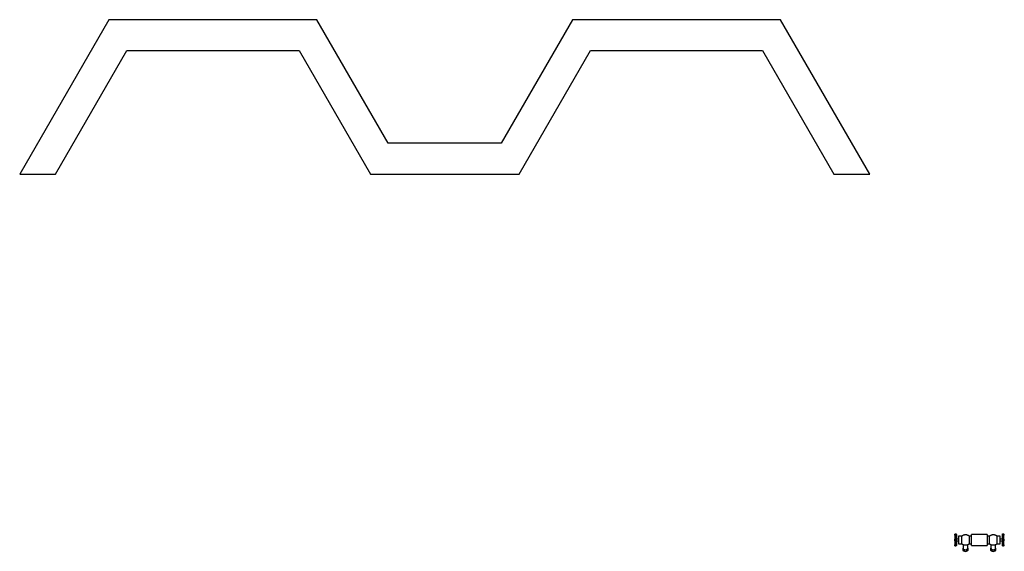
# Model space of a CAD drawing. Extents: x -11356 to 180987, y -27809 to 43674.
# Drawn here: x 21030 to 33772, y -10686 to -3800 of the extents above; entities that cross this region are included whole.
import ezdxf

# ---------------------------------------------------------------- set-up
doc = ezdxf.new("R2010")
doc.units = 0
for name, color, linetype in [('X-2431-GF$0$A-DETGEN', 11, 'CONTINUOUS'), ('X-2431-GF$0$A-HYDGEN', 11, 'CONTINUOUS'), ('X-XREF', 7, 'CONTINUOUS')]:
    doc.layers.add(name, color=color, linetype=linetype)

# ---------------------------------------------------------------- blocks, each defined once
blk = doc.blocks.new('X-2431-GF')
at = {"layer": 'X-2431-GF$0$A-DETGEN'}
for p, q in [((22185, -3800), (21030, -5800)), ((24876, -3800), (22185, -3800)), ((25799, -5400), (24876, -3800)), ((28185, -3800), (27261, -5400)), ((30876, -3800), (28185, -3800)), ((32030, -5800), (30876, -3800)), ((21492, -5800), (22416, -4200)), ((22416, -4200), (24645, -4200)), ((24645, -4200), (25568, -5800)), ((27492, -5800), (28416, -4200)), ((28416, -4200), (30645, -4200)), ((30645, -4200), (31568, -5800)), ((27261, -5400), (25799, -5400)), ((21030, -5800), (21492, -5800)), ((25568, -5800), (27492, -5800)), ((31568, -5800), (32030, -5800))]:
    blk.add_line(p, q, dxfattribs=at)
at = {"layer": 'X-2431-GF$0$A-HYDGEN'}
for p, q in [((33132, -10529), (33126, -10529)), ((33126, -10529), (33126, -10549)), ((33126, -10549), (33132, -10549)), ((33132, -10466), (33133, -10465)), ((33132, -10467), (33132, -10466)), ((33132, -10466), (33132, -10466)), ((33132, -10466), (33132, -10466)), ((33132, -10468), (33132, -10467)), ((33132, -10467), (33132, -10467)), ((33132, -10467), (33132, -10467)), ((33132, -10469), (33132, -10468)), ((33132, -10468), (33132, -10468)), ((33132, -10469), (33132, -10609)), ((33132, -10469), (33132, -10469)), ((33132, -10470), (33132, -10469)), ((33132, -10469), (33132, -10469)), ((33132, -10469), (33132, -10469)), ((33132, -10469), (33132, -10469)), ((33132, -10469), (33132, -10469)), ((33132, -10469), (33132, -10469)), ((33132, -10469), (33132, -10469)), ((33132, -10469), (33132, -10469)), ((33132, -10469), (33132, -10470)), ((33132, -10471), (33132, -10470)), ((33132, -10470), (33132, -10470)), ((33132, -10470), (33132, -10470)), ((33132, -10470), (33132, -10471)), ((33132, -10472), (33132, -10471)), ((33132, -10471), (33132, -10471)), ((33132, -10471), (33132, -10472)), ((33132, -10473), (33132, -10472)), ((33132, -10472), (33132, -10472)), ((33132, -10472), (33132, -10473)), ((33132, -10475), (33132, -10473)), ((33132, -10473), (33132, -10474)), ((33132, -10474), (33132, -10475)), ((33132, -10476), (33132, -10475)), ((33132, -10475), (33132, -10477)), ((33132, -10477), (33132, -10476)), ((33132, -10477), (33132, -10478)), ((33132, -10478), (33132, -10479)), ((33132, -10479), (33132, -10481)), ((33132, -10481), (33132, -10483)), ((33132, -10483), (33132, -10484)), ((33132, -10484), (33132, -10486)), ((33132, -10486), (33132, -10488)), ((33132, -10488), (33132, -10490)), ((33132, -10490), (33132, -10492)), ((33132, -10492), (33132, -10494)), ((33132, -10494), (33132, -10496)), ((33132, -10496), (33132, -10499)), ((33132, -10499), (33132, -10501)), ((33132, -10501), (33132, -10503)), ((33132, -10503), (33132, -10506)), ((33132, -10506), (33132, -10508)), ((33132, -10508), (33132, -10511)), ((33132, -10511), (33132, -10513)), ((33132, -10513), (33132, -10516)), ((33132, -10516), (33132, -10519)), ((33132, -10519), (33132, -10521)), ((33132, -10521), (33132, -10524)), ((33132, -10524), (33132, -10527)), ((33132, -10527), (33132, -10530)), ((33132, -10530), (33132, -10532)), ((33132, -10532), (33132, -10535)), ((33132, -10535), (33132, -10538)), ((33132, -10538), (33132, -10539)), ((33132, -10539), (33132, -10541)), ((33132, -10541), (33132, -10544)), ((33132, -10544), (33132, -10547)), ((33132, -10547), (33132, -10550)), ((33132, -10550), (33132, -10553)), ((33132, -10553), (33132, -10555)), ((33132, -10555), (33132, -10558)), ((33132, -10558), (33132, -10561)), ((33132, -10561), (33132, -10563)), ((33132, -10563), (33132, -10566)), ((33132, -10566), (33132, -10569)), ((33132, -10569), (33132, -10571)), ((33132, -10571), (33132, -10573)), ((33132, -10573), (33132, -10576)), ((33132, -10576), (33132, -10578)), ((33133, -10464), (33133, -10463)), ((33133, -10463), (33134, -10463)), ((33133, -10465), (33133, -10464)), ((33133, -10464), (33133, -10464)), ((33133, -10464), (33133, -10464)), ((33133, -10465), (33133, -10465)), ((33134, -10463), (33134, -10462)), ((33134, -10462), (33134, -10462)), ((33134, -10462), (33135, -10462)), ((33134, -10463), (33134, -10463)), ((33135, -10462), (33135, -10461)), ((33135, -10461), (33136, -10461)), ((33135, -10462), (33135, -10462)), ((33136, -10461), (33136, -10460)), ((33136, -10460), (33137, -10460)), ((33136, -10461), (33136, -10461)), ((33137, -10460), (33137, -10460)), ((33137, -10460), (33137, -10460)), ((33137, -10460), (33138, -10460)), ((33138, -10460), (33138, -10459)), ((33138, -10459), (33139, -10459)), ((33138, -10460), (33138, -10460)), ((33139, -10459), (33139, -10459)), ((33139, -10459), (33139, -10459)), ((33139, -10459), (33140, -10459)), ((33140, -10459), (33140, -10459)), ((33140, -10459), (33141, -10459)), ((33141, -10459), (33141, -10459)), ((33141, -10459), (33141, -10459)), ((33141, -10459), (33142, -10459)), ((33142, -10459), (33142, -10459)), ((33142, -10459), (33143, -10459)), ((33143, -10459), (33143, -10459)), ((33143, -10459), (33143, -10459)), ((33143, -10459), (33144, -10459)), ((33144, -10459), (33144, -10459)), ((33144, -10459), (33145, -10459)), ((33145, -10459), (33145, -10459)), ((33145, -10459), (33145, -10459)), ((33145, -10459), (33146, -10459)), ((33146, -10459), (33146, -10460)), ((33146, -10460), (33146, -10460)), ((33146, -10460), (33147, -10460)), ((33147, -10460), (33147, -10460)), ((33147, -10460), (33148, -10460)), ((33148, -10460), (33148, -10461)), ((33148, -10461), (33148, -10461)), ((33148, -10461), (33148, -10461)), ((33148, -10461), (33149, -10461)), ((33149, -10461), (33149, -10462)), ((33149, -10462), (33149, -10462)), ((33149, -10462), (33150, -10462)), ((33150, -10462), (33150, -10463)), ((33150, -10463), (33150, -10463)), ((33150, -10463), (33150, -10463)), ((33150, -10463), (33151, -10464)), ((33151, -10464), (33151, -10464)), ((33151, -10464), (33151, -10464)), ((33151, -10464), (33151, -10465)), ((33151, -10465), (33151, -10465)), ((33151, -10465), (33151, -10465)), ((33151, -10465), (33152, -10466)), ((33152, -10466), (33152, -10466)), ((33152, -10466), (33152, -10466)), ((33152, -10466), (33152, -10467)), ((33152, -10467), (33152, -10467)), ((33152, -10467), (33152, -10468)), ((33152, -10468), (33152, -10468)), ((33152, -10468), (33152, -10468)), ((33152, -10468), (33152, -10469)), ((33152, -10472), (33152, -10469)), ((33152, -10470), (33152, -10469)), ((33152, -10469), (33152, -10469)), ((33152, -10469), (33152, -10469)), ((33152, -10469), (33152, -10469)), ((33152, -10469), (33152, -10469)), ((33152, -10469), (33152, -10469)), ((33152, -10469), (33152, -10469)), ((33152, -10469), (33152, -10469)), ((33152, -10469), (33152, -10470)), ((33152, -10471), (33152, -10470)), ((33152, -10470), (33152, -10470)), ((33152, -10470), (33152, -10470)), ((33152, -10470), (33152, -10471)), ((33152, -10472), (33152, -10471)), ((33152, -10471), (33152, -10471)), ((33152, -10471), (33152, -10472)), ((33152, -10473), (33152, -10472)), ((33152, -10472), (33152, -10472)), ((33152, -10472), (33152, -10473)), ((33152, -10475), (33152, -10473)), ((33152, -10473), (33152, -10474)), ((33152, -10474), (33152, -10475)), ((33152, -10476), (33152, -10475)), ((33152, -10475), (33152, -10477)), ((33152, -10477), (33152, -10476)), ((33152, -10478), (33152, -10477)), ((33152, -10477), (33152, -10478)), ((33152, -10480), (33152, -10478)), ((33152, -10478), (33152, -10479)), ((33152, -10479), (33152, -10481)), ((33152, -10481), (33152, -10480)), ((33152, -10483), (33152, -10481)), ((33152, -10481), (33152, -10483)), ((33152, -10485), (33152, -10483)), ((33152, -10483), (33152, -10484)), ((33152, -10484), (33152, -10486)), ((33152, -10487), (33152, -10485)), ((33152, -10486), (33152, -10488)), ((33152, -10488), (33152, -10487)), ((33152, -10490), (33152, -10488)), ((33152, -10488), (33152, -10490)), ((33152, -10493), (33152, -10490)), ((33152, -10490), (33152, -10492)), ((33152, -10492), (33152, -10494)), ((33152, -10495), (33152, -10493)), ((33152, -10494), (33152, -10496)), ((33152, -10497), (33152, -10495)), ((33152, -10496), (33152, -10499)), ((33152, -10499), (33152, -10497)), ((33152, -10502), (33152, -10499)), ((33152, -10499), (33152, -10501)), ((33152, -10501), (33152, -10503)), ((33152, -10504), (33152, -10502)), ((33152, -10503), (33152, -10506)), ((33152, -10506), (33152, -10504)), ((33152, -10509), (33152, -10506)), ((33152, -10506), (33152, -10508)), ((33152, -10508), (33152, -10511)), ((33152, -10511), (33152, -10509)), ((33152, -10514), (33152, -10511)), ((33152, -10511), (33152, -10513)), ((33152, -10513), (33152, -10516)), ((33152, -10517), (33152, -10514)), ((33152, -10516), (33152, -10519)), ((33152, -10519), (33152, -10517)), ((33152, -10522), (33152, -10519)), ((33152, -10519), (33152, -10521)), ((33152, -10521), (33152, -10524)), ((33152, -10525), (33152, -10522)), ((33152, -10524), (33152, -10527)), ((33152, -10528), (33152, -10525)), ((33152, -10527), (33152, -10529)), ((33152, -10530), (33152, -10528)), ((33179, -10529), (33152, -10529)), ((33152, -10533), (33152, -10530)), ((33152, -10536), (33152, -10533)), ((33152, -10539), (33152, -10536)), ((33152, -10542), (33152, -10539)), ((33152, -10539), (33152, -10539)), ((33152, -10545), (33152, -10542)), ((33152, -10548), (33152, -10545)), ((33152, -10551), (33152, -10548)), ((33152, -10549), (33179, -10549)), ((33152, -10550), (33152, -10553)), ((33152, -10553), (33152, -10551)), ((33152, -10553), (33152, -10555)), ((33152, -10556), (33152, -10553)), ((33152, -10555), (33152, -10558)), ((33152, -10559), (33152, -10556)), ((33152, -10558), (33152, -10561)), ((33152, -10561), (33152, -10559)), ((33152, -10561), (33152, -10563)), ((33152, -10564), (33152, -10561)), ((33152, -10563), (33152, -10566)), ((33152, -10567), (33152, -10564)), ((33152, -10566), (33152, -10569)), ((33152, -10569), (33152, -10567)), ((33152, -10569), (33152, -10571)), ((33152, -10572), (33152, -10569)), ((33152, -10571), (33152, -10573)), ((33152, -10574), (33152, -10572)), ((33152, -10573), (33152, -10576)), ((33152, -10577), (33152, -10574)), ((33152, -10576), (33152, -10578)), ((33220, -10489), (33179, -10489)), ((33179, -10489), (33179, -10589)), ((33220, -10489), (33222, -10487)), ((33220, -10489), (33220, -10589)), ((33222, -10487), (33225, -10485)), ((33225, -10485), (33227, -10483)), ((33227, -10483), (33229, -10482)), ((33229, -10482), (33232, -10480)), ((33232, -10480), (33234, -10479)), ((33234, -10479), (33236, -10477)), ((33236, -10477), (33239, -10476)), ((33239, -10476), (33242, -10475)), ((33242, -10475), (33244, -10474)), ((33244, -10474), (33247, -10473)), ((33247, -10473), (33250, -10472)), ((33250, -10472), (33252, -10471)), ((33252, -10471), (33255, -10471)), ((33255, -10471), (33258, -10470)), ((33258, -10470), (33261, -10470)), ((33261, -10470), (33264, -10469)), ((33264, -10469), (33266, -10469)), ((33266, -10469), (33269, -10469)), ((33269, -10469), (33272, -10469)), ((33272, -10469), (33275, -10469)), ((33275, -10469), (33278, -10470)), ((33278, -10470), (33281, -10470)), ((33281, -10470), (33283, -10470)), ((33283, -10470), (33286, -10471)), ((33286, -10471), (33289, -10472)), ((33289, -10472), (33292, -10473)), ((33292, -10473), (33294, -10474)), ((33294, -10474), (33297, -10475)), ((33297, -10475), (33299, -10476)), ((33299, -10476), (33302, -10477)), ((33302, -10477), (33305, -10478)), ((33305, -10478), (33307, -10480)), ((33307, -10480), (33309, -10481)), ((33309, -10481), (33312, -10483)), ((33312, -10483), (33314, -10485)), ((33314, -10485), (33316, -10487)), ((33316, -10487), (33318, -10489)), ((33349, -10489), (33318, -10489)), ((33318, -10489), (33318, -10489)), ((33318, -10489), (33318, -10589)), ((33549, -10469), (33349, -10469)), ((33349, -10609), (33349, -10469)), ((33549, -10469), (33549, -10609)), ((33580, -10489), (33549, -10489)), ((33580, -10489), (33582, -10487)), ((33580, -10589), (33580, -10489)), ((33582, -10487), (33585, -10485)), ((33585, -10485), (33587, -10483)), ((33587, -10483), (33589, -10482)), ((33589, -10482), (33592, -10480)), ((33592, -10480), (33594, -10479)), ((33594, -10479), (33596, -10477)), ((33596, -10477), (33599, -10476)), ((33599, -10476), (33602, -10475)), ((33602, -10475), (33604, -10474)), ((33604, -10474), (33607, -10473)), ((33607, -10473), (33610, -10472)), ((33610, -10472), (33612, -10471)), ((33612, -10471), (33615, -10471)), ((33615, -10471), (33618, -10470)), ((33618, -10470), (33621, -10470)), ((33621, -10470), (33624, -10469)), ((33624, -10469), (33626, -10469)), ((33626, -10469), (33629, -10469)), ((33629, -10469), (33632, -10469)), ((33632, -10469), (33635, -10469)), ((33635, -10469), (33638, -10470)), ((33638, -10470), (33641, -10470)), ((33641, -10470), (33643, -10470)), ((33643, -10470), (33646, -10471)), ((33646, -10471), (33649, -10472)), ((33649, -10472), (33652, -10473)), ((33652, -10473), (33654, -10474)), ((33654, -10474), (33657, -10475)), ((33657, -10475), (33659, -10476)), ((33659, -10476), (33662, -10477)), ((33662, -10477), (33665, -10478)), ((33665, -10478), (33667, -10480)), ((33667, -10480), (33669, -10481)), ((33669, -10481), (33672, -10483)), ((33672, -10483), (33674, -10485)), ((33674, -10485), (33676, -10487)), ((33676, -10487), (33678, -10489)), ((33678, -10489), (33678, -10489)), ((33720, -10489), (33678, -10489)), ((33678, -10589), (33678, -10489)), ((33720, -10589), (33720, -10489)), ((33747, -10529), (33720, -10529)), ((33720, -10549), (33747, -10549)), ((33747, -10465), (33748, -10464)), ((33747, -10466), (33747, -10465)), ((33747, -10465), (33747, -10465)), ((33747, -10467), (33747, -10466)), ((33747, -10466), (33747, -10466)), ((33747, -10466), (33747, -10466)), ((33747, -10468), (33747, -10467)), ((33747, -10467), (33747, -10467)), ((33747, -10467), (33747, -10467)), ((33747, -10469), (33747, -10468)), ((33747, -10468), (33747, -10468)), ((33747, -10469), (33747, -10471)), ((33747, -10470), (33747, -10469)), ((33747, -10469), (33747, -10469)), ((33747, -10469), (33747, -10469)), ((33747, -10469), (33747, -10469)), ((33747, -10469), (33747, -10469)), ((33747, -10469), (33747, -10469)), ((33747, -10469), (33747, -10469)), ((33747, -10469), (33747, -10469)), ((33747, -10469), (33747, -10470)), ((33747, -10471), (33747, -10470)), ((33747, -10470), (33747, -10470)), ((33747, -10470), (33747, -10470)), ((33747, -10470), (33747, -10471)), ((33747, -10472), (33747, -10471)), ((33747, -10471), (33747, -10471)), ((33747, -10471), (33747, -10472)), ((33747, -10473), (33747, -10472)), ((33747, -10472), (33747, -10472)), ((33747, -10472), (33747, -10473)), ((33747, -10475), (33747, -10473)), ((33747, -10473), (33747, -10474)), ((33747, -10474), (33747, -10475)), ((33747, -10476), (33747, -10475)), ((33747, -10475), (33747, -10477)), ((33747, -10477), (33747, -10476)), ((33747, -10478), (33747, -10477)), ((33747, -10477), (33747, -10478)), ((33747, -10480), (33747, -10478)), ((33747, -10478), (33747, -10479)), ((33747, -10479), (33747, -10481)), ((33747, -10481), (33747, -10480)), ((33747, -10483), (33747, -10481)), ((33747, -10481), (33747, -10483)), ((33747, -10485), (33747, -10483)), ((33747, -10483), (33747, -10484)), ((33747, -10484), (33747, -10486)), ((33747, -10487), (33747, -10485)), ((33747, -10486), (33747, -10488)), ((33747, -10488), (33747, -10487)), ((33747, -10490), (33747, -10488)), ((33747, -10488), (33747, -10490)), ((33747, -10493), (33747, -10490)), ((33747, -10490), (33747, -10492)), ((33747, -10492), (33747, -10494)), ((33747, -10495), (33747, -10493)), ((33747, -10494), (33747, -10496)), ((33747, -10497), (33747, -10495)), ((33747, -10496), (33747, -10499)), ((33747, -10499), (33747, -10497)), ((33747, -10502), (33747, -10499)), ((33747, -10499), (33747, -10501)), ((33747, -10501), (33747, -10503)), ((33747, -10504), (33747, -10502)), ((33747, -10503), (33747, -10506)), ((33747, -10506), (33747, -10504)), ((33747, -10509), (33747, -10506)), ((33747, -10506), (33747, -10508)), ((33747, -10508), (33747, -10511)), ((33747, -10511), (33747, -10509)), ((33747, -10514), (33747, -10511)), ((33747, -10511), (33747, -10513)), ((33747, -10513), (33747, -10516)), ((33747, -10517), (33747, -10514)), ((33747, -10516), (33747, -10519)), ((33747, -10519), (33747, -10517)), ((33747, -10522), (33747, -10519)), ((33747, -10519), (33747, -10521)), ((33747, -10521), (33747, -10524)), ((33747, -10525), (33747, -10522)), ((33747, -10524), (33747, -10527)), ((33747, -10528), (33747, -10525)), ((33747, -10527), (33747, -10530)), ((33747, -10530), (33747, -10532)), ((33747, -10532), (33747, -10535)), ((33747, -10535), (33747, -10538)), ((33747, -10538), (33747, -10539)), ((33747, -10539), (33747, -10541)), ((33747, -10541), (33747, -10544)), ((33747, -10544), (33747, -10547)), ((33747, -10547), (33747, -10550)), ((33747, -10551), (33747, -10549)), ((33747, -10550), (33747, -10553)), ((33747, -10553), (33747, -10551)), ((33747, -10553), (33747, -10555)), ((33747, -10556), (33747, -10553)), ((33747, -10555), (33747, -10558)), ((33747, -10559), (33747, -10556)), ((33747, -10558), (33747, -10561)), ((33747, -10561), (33747, -10559)), ((33747, -10561), (33747, -10563)), ((33747, -10564), (33747, -10561)), ((33747, -10563), (33747, -10566)), ((33747, -10567), (33747, -10564)), ((33747, -10566), (33747, -10569)), ((33747, -10569), (33747, -10567)), ((33747, -10569), (33747, -10571)), ((33747, -10572), (33747, -10569)), ((33747, -10571), (33747, -10573)), ((33747, -10574), (33747, -10572)), ((33747, -10573), (33747, -10576)), ((33747, -10577), (33747, -10574)), ((33747, -10576), (33747, -10578)), ((33748, -10464), (33748, -10463)), ((33748, -10463), (33748, -10463)), ((33748, -10463), (33749, -10463)), ((33748, -10464), (33748, -10464)), ((33748, -10464), (33748, -10464)), ((33749, -10463), (33749, -10462)), ((33749, -10462), (33749, -10462)), ((33749, -10462), (33749, -10462)), ((33749, -10462), (33750, -10462)), ((33750, -10462), (33750, -10461)), ((33750, -10461), (33750, -10461)), ((33750, -10461), (33751, -10461)), ((33751, -10461), (33751, -10460)), ((33751, -10460), (33751, -10460)), ((33751, -10460), (33752, -10460)), ((33752, -10460), (33752, -10460)), ((33752, -10460), (33752, -10460)), ((33752, -10460), (33753, -10460)), ((33753, -10460), (33753, -10459)), ((33753, -10459), (33753, -10459)), ((33753, -10459), (33754, -10459)), ((33754, -10459), (33754, -10459)), ((33754, -10459), (33755, -10459)), ((33755, -10459), (33755, -10459)), ((33755, -10459), (33755, -10459)), ((33755, -10459), (33756, -10459)), ((33756, -10459), (33756, -10459)), ((33756, -10459), (33757, -10459)), ((33757, -10459), (33757, -10459)), ((33757, -10459), (33757, -10459)), ((33757, -10459), (33758, -10459)), ((33758, -10459), (33758, -10459)), ((33758, -10459), (33759, -10459)), ((33759, -10459), (33759, -10459)), ((33759, -10459), (33759, -10459)), ((33759, -10459), (33760, -10459)), ((33760, -10459), (33760, -10459)), ((33760, -10459), (33760, -10459)), ((33760, -10459), (33761, -10460)), ((33761, -10460), (33761, -10460)), ((33761, -10460), (33762, -10460)), ((33762, -10460), (33762, -10460)), ((33762, -10460), (33762, -10460)), ((33762, -10460), (33763, -10461)), ((33763, -10461), (33763, -10461)), ((33763, -10461), (33763, -10461)), ((33763, -10461), (33763, -10461)), ((33763, -10461), (33764, -10462)), ((33764, -10462), (33764, -10462)), ((33764, -10462), (33764, -10462)), ((33764, -10462), (33765, -10463)), ((33765, -10463), (33765, -10463)), ((33765, -10463), (33765, -10463)), ((33765, -10463), (33765, -10464)), ((33765, -10464), (33765, -10464)), ((33765, -10464), (33766, -10464)), ((33766, -10464), (33766, -10465)), ((33766, -10465), (33766, -10465)), ((33766, -10465), (33766, -10465)), ((33766, -10465), (33766, -10466)), ((33766, -10466), (33766, -10466)), ((33766, -10466), (33766, -10466)), ((33766, -10466), (33766, -10467)), ((33766, -10467), (33767, -10467)), ((33766, -10469), (33767, -10469)), ((33767, -10467), (33767, -10468)), ((33767, -10468), (33767, -10468)), ((33767, -10468), (33767, -10468)), ((33767, -10468), (33767, -10469)), ((33767, -10609), (33767, -10469)), ((33767, -10470), (33767, -10469)), ((33767, -10469), (33767, -10469)), ((33767, -10469), (33767, -10469)), ((33767, -10469), (33767, -10469)), ((33767, -10469), (33767, -10469)), ((33767, -10469), (33767, -10469)), ((33767, -10469), (33767, -10469)), ((33767, -10469), (33767, -10469)), ((33767, -10469), (33767, -10470)), ((33767, -10471), (33767, -10470)), ((33767, -10470), (33767, -10470)), ((33767, -10470), (33767, -10470)), ((33767, -10470), (33767, -10471)), ((33767, -10472), (33767, -10471)), ((33767, -10471), (33767, -10471)), ((33767, -10471), (33767, -10472)), ((33767, -10473), (33767, -10472)), ((33767, -10472), (33767, -10472)), ((33767, -10472), (33767, -10473)), ((33767, -10475), (33767, -10473)), ((33767, -10473), (33767, -10474)), ((33767, -10474), (33767, -10475)), ((33767, -10476), (33767, -10475)), ((33767, -10475), (33767, -10477)), ((33767, -10477), (33767, -10476)), ((33767, -10478), (33767, -10477)), ((33767, -10477), (33767, -10478)), ((33767, -10480), (33767, -10478)), ((33767, -10481), (33767, -10480)), ((33767, -10483), (33767, -10481)), ((33767, -10485), (33767, -10483)), ((33767, -10487), (33767, -10485)), ((33767, -10488), (33767, -10487)), ((33767, -10490), (33767, -10488)), ((33767, -10493), (33767, -10490)), ((33767, -10495), (33767, -10493)), ((33767, -10497), (33767, -10495)), ((33767, -10499), (33767, -10497)), ((33767, -10502), (33767, -10499)), ((33767, -10504), (33767, -10502)), ((33767, -10506), (33767, -10504)), ((33767, -10509), (33767, -10506)), ((33767, -10511), (33767, -10509)), ((33767, -10514), (33767, -10511)), ((33767, -10517), (33767, -10514)), ((33767, -10519), (33767, -10517)), ((33767, -10522), (33767, -10519)), ((33767, -10525), (33767, -10522)), ((33767, -10528), (33767, -10525)), ((33767, -10530), (33767, -10528)), ((33772, -10529), (33767, -10529)), ((33767, -10533), (33767, -10530)), ((33767, -10536), (33767, -10533)), ((33767, -10539), (33767, -10536)), ((33767, -10542), (33767, -10539)), ((33767, -10539), (33767, -10539)), ((33767, -10545), (33767, -10542)), ((33767, -10548), (33767, -10545)), ((33767, -10551), (33767, -10548)), ((33767, -10549), (33772, -10549)), ((33767, -10553), (33767, -10551)), ((33767, -10556), (33767, -10553)), ((33767, -10559), (33767, -10556)), ((33767, -10561), (33767, -10559)), ((33767, -10564), (33767, -10561)), ((33767, -10567), (33767, -10564)), ((33767, -10569), (33767, -10567)), ((33767, -10572), (33767, -10569)), ((33767, -10574), (33767, -10572)), ((33767, -10577), (33767, -10574)), ((33772, -10549), (33772, -10529)), ((33132, -10578), (33132, -10580)), ((33132, -10580), (33132, -10583)), ((33132, -10583), (33132, -10585)), ((33132, -10585), (33132, -10587)), ((33132, -10587), (33132, -10589)), ((33132, -10589), (33132, -10591)), ((33132, -10591), (33132, -10593)), ((33132, -10593), (33132, -10594)), ((33132, -10594), (33132, -10596)), ((33132, -10596), (33132, -10598)), ((33132, -10598), (33132, -10599)), ((33132, -10599), (33132, -10600)), ((33132, -10600), (33132, -10602)), ((33132, -10602), (33132, -10601)), ((33132, -10602), (33132, -10603)), ((33132, -10603), (33132, -10602)), ((33132, -10603), (33132, -10604)), ((33132, -10604), (33132, -10603)), ((33132, -10604), (33132, -10605)), ((33132, -10605), (33132, -10604)), ((33132, -10605), (33132, -10606)), ((33132, -10606), (33132, -10605)), ((33132, -10606), (33132, -10606)), ((33132, -10606), (33132, -10607)), ((33132, -10607), (33132, -10606)), ((33132, -10607), (33132, -10608)), ((33132, -10608), (33132, -10607)), ((33132, -10607), (33132, -10607)), ((33132, -10608), (33132, -10608)), ((33132, -10608), (33132, -10608)), ((33132, -10608), (33132, -10609)), ((33132, -10609), (33132, -10608)), ((33132, -10608), (33132, -10608)), ((33132, -10608), (33132, -10608)), ((33132, -10609), (33132, -10609)), ((33132, -10610), (33132, -10609)), ((33132, -10609), (33132, -10609)), ((33132, -10609), (33132, -10609)), ((33132, -10609), (33132, -10609)), ((33132, -10609), (33132, -10609)), ((33132, -10609), (33132, -10609)), ((33132, -10611), (33132, -10610)), ((33132, -10610), (33132, -10610)), ((33132, -10610), (33132, -10610)), ((33132, -10612), (33132, -10611)), ((33132, -10611), (33132, -10611)), ((33133, -10612), (33132, -10612)), ((33133, -10613), (33133, -10612)), ((33133, -10612), (33133, -10612)), ((33133, -10614), (33133, -10613)), ((33133, -10613), (33133, -10613)), ((33133, -10613), (33133, -10613)), ((33134, -10614), (33133, -10614)), ((33134, -10615), (33134, -10614)), ((33135, -10615), (33134, -10615)), ((33134, -10615), (33134, -10615)), ((33134, -10615), (33134, -10615)), ((33135, -10616), (33135, -10615)), ((33136, -10617), (33135, -10616)), ((33135, -10616), (33135, -10616)), ((33135, -10616), (33135, -10616)), ((33137, -10617), (33136, -10617)), ((33136, -10617), (33136, -10617)), ((33136, -10617), (33136, -10617)), ((33137, -10618), (33137, -10617)), ((33137, -10617), (33137, -10617)), ((33138, -10618), (33137, -10618)), ((33139, -10618), (33138, -10618)), ((33138, -10618), (33138, -10618)), ((33140, -10618), (33139, -10618)), ((33139, -10618), (33139, -10618)), ((33139, -10618), (33139, -10618)), ((33140, -10619), (33140, -10618)), ((33141, -10619), (33140, -10619)), ((33140, -10619), (33140, -10619)), ((33142, -10619), (33141, -10619)), ((33141, -10619), (33141, -10619)), ((33143, -10619), (33142, -10619)), ((33142, -10619), (33142, -10619)), ((33142, -10619), (33142, -10619)), ((33144, -10619), (33143, -10619)), ((33143, -10619), (33143, -10619)), ((33145, -10618), (33144, -10618)), ((33144, -10618), (33144, -10618)), ((33144, -10618), (33144, -10619)), ((33146, -10618), (33145, -10618)), ((33145, -10618), (33145, -10618)), ((33147, -10618), (33146, -10618)), ((33146, -10618), (33146, -10618)), ((33146, -10618), (33146, -10618)), ((33148, -10617), (33147, -10617)), ((33147, -10617), (33147, -10617)), ((33147, -10617), (33147, -10618)), ((33149, -10616), (33148, -10616)), ((33148, -10616), (33148, -10617)), ((33148, -10617), (33148, -10617)), ((33150, -10615), (33149, -10615)), ((33149, -10615), (33149, -10616)), ((33149, -10616), (33149, -10616)), ((33149, -10616), (33149, -10616)), ((33151, -10614), (33150, -10614)), ((33150, -10614), (33150, -10614)), ((33150, -10614), (33150, -10615)), ((33150, -10615), (33150, -10615)), ((33152, -10611), (33151, -10612)), ((33151, -10612), (33151, -10612)), ((33151, -10612), (33151, -10613)), ((33151, -10613), (33151, -10613)), ((33151, -10613), (33151, -10613)), ((33151, -10613), (33151, -10614)), ((33152, -10579), (33152, -10577)), ((33152, -10578), (33152, -10580)), ((33152, -10581), (33152, -10579)), ((33152, -10580), (33152, -10583)), ((33152, -10583), (33152, -10581)), ((33152, -10583), (33152, -10585)), ((33152, -10585), (33152, -10583)), ((33152, -10585), (33152, -10587)), ((33152, -10587), (33152, -10585)), ((33152, -10587), (33152, -10589)), ((33152, -10589), (33152, -10587)), ((33152, -10589), (33152, -10591)), ((33152, -10591), (33152, -10589)), ((33152, -10591), (33152, -10593)), ((33152, -10593), (33152, -10591)), ((33152, -10593), (33152, -10594)), ((33152, -10595), (33152, -10593)), ((33152, -10594), (33152, -10596)), ((33152, -10596), (33152, -10595)), ((33152, -10596), (33152, -10598)), ((33152, -10598), (33152, -10596)), ((33152, -10598), (33152, -10599)), ((33152, -10599), (33152, -10598)), ((33152, -10599), (33152, -10600)), ((33152, -10601), (33152, -10599)), ((33152, -10600), (33152, -10602)), ((33152, -10602), (33152, -10601)), ((33152, -10602), (33152, -10603)), ((33152, -10603), (33152, -10602)), ((33152, -10603), (33152, -10604)), ((33152, -10604), (33152, -10603)), ((33152, -10604), (33152, -10605)), ((33152, -10605), (33152, -10604)), ((33152, -10605), (33152, -10606)), ((33152, -10606), (33152, -10605)), ((33152, -10609), (33152, -10606)), ((33152, -10606), (33152, -10606)), ((33152, -10606), (33152, -10607)), ((33152, -10607), (33152, -10606)), ((33152, -10607), (33152, -10608)), ((33152, -10608), (33152, -10607)), ((33152, -10607), (33152, -10607)), ((33152, -10608), (33152, -10608)), ((33152, -10608), (33152, -10608)), ((33152, -10608), (33152, -10609)), ((33152, -10609), (33152, -10608)), ((33152, -10608), (33152, -10608)), ((33152, -10608), (33152, -10608)), ((33152, -10609), (33152, -10609)), ((33152, -10609), (33152, -10609)), ((33152, -10609), (33152, -10610)), ((33152, -10609), (33152, -10609)), ((33152, -10609), (33152, -10609)), ((33152, -10609), (33152, -10609)), ((33152, -10610), (33152, -10610)), ((33152, -10610), (33152, -10611)), ((33152, -10611), (33152, -10611)), ((33152, -10611), (33152, -10611)), ((33179, -10589), (33220, -10589)), ((33223, -10591), (33220, -10589)), ((33220, -10589), (33220, -10589)), ((33225, -10593), (33223, -10591)), ((33227, -10594), (33225, -10593)), ((33229, -10596), (33227, -10594)), ((33232, -10597), (33229, -10596)), ((33234, -10599), (33232, -10597)), ((33237, -10600), (33234, -10599)), ((33234, -10651), (33234, -10669)), ((33239, -10602), (33237, -10600)), ((33239, -10601), (33239, -10651)), ((33242, -10603), (33239, -10602)), ((33244, -10604), (33242, -10603)), ((33247, -10605), (33244, -10604)), ((33250, -10606), (33247, -10605)), ((33252, -10606), (33250, -10606)), ((33255, -10607), (33252, -10606)), ((33258, -10607), (33255, -10607)), ((33261, -10608), (33258, -10607)), ((33264, -10608), (33261, -10608)), ((33267, -10608), (33264, -10608)), ((33269, -10608), (33267, -10608)), ((33272, -10608), (33269, -10608)), ((33275, -10608), (33272, -10608)), ((33278, -10608), (33275, -10608)), ((33281, -10607), (33278, -10608)), ((33283, -10607), (33281, -10607)), ((33286, -10606), (33283, -10607)), ((33289, -10605), (33286, -10606)), ((33292, -10605), (33289, -10605)), ((33294, -10604), (33292, -10605)), ((33297, -10603), (33294, -10604)), ((33300, -10601), (33297, -10603)), ((33299, -10651), (33299, -10601)), ((33302, -10600), (33300, -10601)), ((33305, -10599), (33302, -10600)), ((33304, -10669), (33304, -10651)), ((33307, -10597), (33305, -10599)), ((33309, -10596), (33307, -10597)), ((33312, -10594), (33309, -10596)), ((33314, -10592), (33312, -10594)), ((33316, -10591), (33314, -10592)), ((33318, -10589), (33316, -10591)), ((33318, -10589), (33349, -10589)), ((33349, -10609), (33549, -10609)), ((33549, -10589), (33580, -10589)), ((33583, -10591), (33580, -10589)), ((33580, -10589), (33580, -10589)), ((33585, -10593), (33583, -10591)), ((33587, -10594), (33585, -10593)), ((33589, -10596), (33587, -10594)), ((33592, -10597), (33589, -10596)), ((33594, -10599), (33592, -10597)), ((33597, -10600), (33594, -10599)), ((33594, -10651), (33594, -10669)), ((33599, -10602), (33597, -10600)), ((33599, -10601), (33599, -10651)), ((33602, -10603), (33599, -10602)), ((33604, -10604), (33602, -10603)), ((33607, -10605), (33604, -10604)), ((33610, -10606), (33607, -10605)), ((33612, -10606), (33610, -10606)), ((33615, -10607), (33612, -10606)), ((33618, -10607), (33615, -10607)), ((33621, -10608), (33618, -10607)), ((33624, -10608), (33621, -10608)), ((33627, -10608), (33624, -10608)), ((33629, -10608), (33627, -10608)), ((33632, -10608), (33629, -10608)), ((33635, -10608), (33632, -10608)), ((33638, -10608), (33635, -10608)), ((33641, -10607), (33638, -10608)), ((33643, -10607), (33641, -10607)), ((33646, -10606), (33643, -10607)), ((33649, -10605), (33646, -10606)), ((33652, -10605), (33649, -10605)), ((33654, -10604), (33652, -10605)), ((33657, -10603), (33654, -10604)), ((33660, -10601), (33657, -10603)), ((33659, -10651), (33659, -10601)), ((33662, -10600), (33660, -10601)), ((33665, -10599), (33662, -10600)), ((33664, -10669), (33664, -10651)), ((33667, -10597), (33665, -10599)), ((33669, -10596), (33667, -10597)), ((33672, -10594), (33669, -10596)), ((33674, -10592), (33672, -10594)), ((33676, -10591), (33674, -10592)), ((33678, -10589), (33676, -10591)), ((33678, -10589), (33720, -10589)), ((33747, -10579), (33747, -10577)), ((33747, -10578), (33747, -10580)), ((33747, -10581), (33747, -10579)), ((33747, -10580), (33747, -10583)), ((33747, -10583), (33747, -10581)), ((33747, -10583), (33747, -10585)), ((33747, -10585), (33747, -10583)), ((33747, -10585), (33747, -10587)), ((33747, -10587), (33747, -10585)), ((33747, -10587), (33747, -10589)), ((33747, -10589), (33747, -10587)), ((33747, -10589), (33747, -10591)), ((33747, -10591), (33747, -10589)), ((33747, -10591), (33747, -10593)), ((33747, -10593), (33747, -10591)), ((33747, -10593), (33747, -10594)), ((33747, -10595), (33747, -10593)), ((33747, -10594), (33747, -10596)), ((33747, -10596), (33747, -10595)), ((33747, -10596), (33747, -10598)), ((33747, -10598), (33747, -10596)), ((33747, -10598), (33747, -10599)), ((33747, -10599), (33747, -10598)), ((33747, -10599), (33747, -10600)), ((33747, -10601), (33747, -10599)), ((33747, -10600), (33747, -10602)), ((33747, -10602), (33747, -10601)), ((33747, -10602), (33747, -10603)), ((33747, -10603), (33747, -10602)), ((33747, -10603), (33747, -10604)), ((33747, -10604), (33747, -10603)), ((33747, -10604), (33747, -10605)), ((33747, -10605), (33747, -10604)), ((33747, -10605), (33747, -10606)), ((33747, -10606), (33747, -10605)), ((33747, -10606), (33747, -10609)), ((33747, -10606), (33747, -10606)), ((33747, -10606), (33747, -10607)), ((33747, -10607), (33747, -10606)), ((33747, -10607), (33747, -10608)), ((33747, -10608), (33747, -10607)), ((33747, -10607), (33747, -10607)), ((33747, -10608), (33747, -10608)), ((33747, -10608), (33747, -10608)), ((33747, -10608), (33747, -10609)), ((33747, -10609), (33747, -10608)), ((33747, -10608), (33747, -10608)), ((33747, -10608), (33747, -10608)), ((33747, -10610), (33747, -10609)), ((33747, -10609), (33747, -10609)), ((33747, -10609), (33747, -10609)), ((33747, -10609), (33747, -10609)), ((33747, -10609), (33747, -10609)), ((33747, -10609), (33747, -10609)), ((33747, -10611), (33747, -10610)), ((33747, -10610), (33747, -10610)), ((33747, -10610), (33747, -10610)), ((33747, -10612), (33747, -10611)), ((33747, -10611), (33747, -10611)), ((33748, -10613), (33747, -10612)), ((33747, -10612), (33747, -10612)), ((33747, -10612), (33747, -10612)), ((33748, -10614), (33748, -10613)), ((33748, -10613), (33748, -10613)), ((33748, -10613), (33748, -10613)), ((33749, -10615), (33748, -10614)), ((33748, -10614), (33748, -10614)), ((33750, -10616), (33749, -10615)), ((33749, -10615), (33749, -10615)), ((33749, -10615), (33749, -10615)), ((33749, -10615), (33749, -10615)), ((33750, -10617), (33750, -10616)), ((33750, -10616), (33750, -10616)), ((33750, -10616), (33750, -10616)), ((33751, -10617), (33750, -10617)), ((33752, -10617), (33751, -10617)), ((33751, -10617), (33751, -10617)), ((33751, -10617), (33751, -10617)), ((33752, -10618), (33752, -10617)), ((33753, -10618), (33752, -10618)), ((33752, -10618), (33752, -10618)), ((33754, -10618), (33753, -10618)), ((33753, -10618), (33753, -10618)), ((33755, -10619), (33754, -10618)), ((33754, -10618), (33754, -10618)), ((33754, -10618), (33754, -10618)), ((33756, -10619), (33755, -10619)), ((33755, -10619), (33755, -10619)), ((33757, -10619), (33756, -10619)), ((33756, -10619), (33756, -10619)), ((33756, -10619), (33756, -10619)), ((33758, -10619), (33757, -10619)), ((33757, -10619), (33757, -10619)), ((33759, -10618), (33758, -10619)), ((33758, -10619), (33758, -10619)), ((33758, -10619), (33758, -10619)), ((33760, -10618), (33759, -10618)), ((33759, -10618), (33759, -10618)), ((33761, -10618), (33760, -10618)), ((33760, -10618), (33760, -10618)), ((33760, -10618), (33760, -10618)), ((33762, -10617), (33761, -10618)), ((33761, -10618), (33761, -10618)), ((33761, -10618), (33761, -10618)), ((33763, -10617), (33762, -10617)), ((33762, -10617), (33762, -10617)), ((33762, -10617), (33762, -10617)), ((33764, -10616), (33763, -10616)), ((33763, -10616), (33763, -10616)), ((33763, -10616), (33763, -10617)), ((33765, -10615), (33764, -10615)), ((33764, -10615), (33764, -10615)), ((33764, -10615), (33764, -10616)), ((33764, -10616), (33764, -10616)), ((33766, -10613), (33765, -10614)), ((33765, -10614), (33765, -10614)), ((33765, -10614), (33765, -10614)), ((33765, -10614), (33765, -10615)), ((33767, -10609), (33766, -10609)), ((33767, -10610), (33766, -10611)), ((33766, -10611), (33766, -10611)), ((33766, -10611), (33766, -10611)), ((33766, -10611), (33766, -10612)), ((33766, -10612), (33766, -10612)), ((33766, -10612), (33766, -10613)), ((33766, -10613), (33766, -10613)), ((33766, -10613), (33766, -10613)), ((33767, -10579), (33767, -10577)), ((33767, -10581), (33767, -10579)), ((33767, -10583), (33767, -10581)), ((33767, -10585), (33767, -10583)), ((33767, -10587), (33767, -10585)), ((33767, -10589), (33767, -10587)), ((33767, -10591), (33767, -10589)), ((33767, -10593), (33767, -10591)), ((33767, -10595), (33767, -10593)), ((33767, -10596), (33767, -10595)), ((33767, -10598), (33767, -10596)), ((33767, -10599), (33767, -10598)), ((33767, -10601), (33767, -10599)), ((33767, -10600), (33767, -10602)), ((33767, -10602), (33767, -10601)), ((33767, -10602), (33767, -10603)), ((33767, -10603), (33767, -10602)), ((33767, -10603), (33767, -10604)), ((33767, -10604), (33767, -10603)), ((33767, -10604), (33767, -10605)), ((33767, -10605), (33767, -10604)), ((33767, -10605), (33767, -10606)), ((33767, -10606), (33767, -10605)), ((33767, -10606), (33767, -10606)), ((33767, -10606), (33767, -10607)), ((33767, -10607), (33767, -10606)), ((33767, -10607), (33767, -10608)), ((33767, -10608), (33767, -10607)), ((33767, -10607), (33767, -10607)), ((33767, -10608), (33767, -10608)), ((33767, -10608), (33767, -10608)), ((33767, -10608), (33767, -10609)), ((33767, -10609), (33767, -10608)), ((33767, -10608), (33767, -10608)), ((33767, -10608), (33767, -10608)), ((33767, -10609), (33767, -10609)), ((33767, -10609), (33767, -10609)), ((33767, -10609), (33767, -10610)), ((33767, -10609), (33767, -10609)), ((33767, -10609), (33767, -10609)), ((33767, -10609), (33767, -10609)), ((33767, -10610), (33767, -10610))]:
    blk.add_line(p, q, dxfattribs=at)
for centre, start, end in [((33142, -10539), 150, 210), ((33757, -10539), 330, 30)]:
    blk.add_arc(centre, 10, start, end, dxfattribs=at)
for centre, major_axis, start_param, end_param in [((33269, -10651), (-35, 0), 5.68687, 7.853982), ((33269, -10669), (-35, 0), 0, 1.570796), ((33269, -10651), (-30, 0), 5.969026, 7.853982), ((33269, -10651), (-35, 0), 1.570796, 3.737908), ((33269, -10651), (-30, 0), 1.570796, 3.455752), ((33269, -10669), (-35, 0), 1.570796, 3.141593), ((33629, -10651), (-35, 0), 5.68687, 7.853982), ((33629, -10669), (-35, 0), 0, 1.570796), ((33629, -10651), (-30, 0), 5.969026, 7.853982), ((33629, -10651), (-35, 0), 1.570796, 3.737908), ((33629, -10651), (-30, 0), 1.570796, 3.455752), ((33629, -10669), (-35, 0), 1.570796, 3.141593)]:
    blk.add_ellipse(centre, major_axis=major_axis, ratio=0.5, start_param=start_param, end_param=end_param, dxfattribs=at)

msp = doc.modelspace()

# ---------------------------------------------------------------- block references
at = {"layer": 'X-XREF'}
msp.add_blockref('X-2431-GF', (0, 0), dxfattribs=at)

doc.saveas('drawing.dxf')
